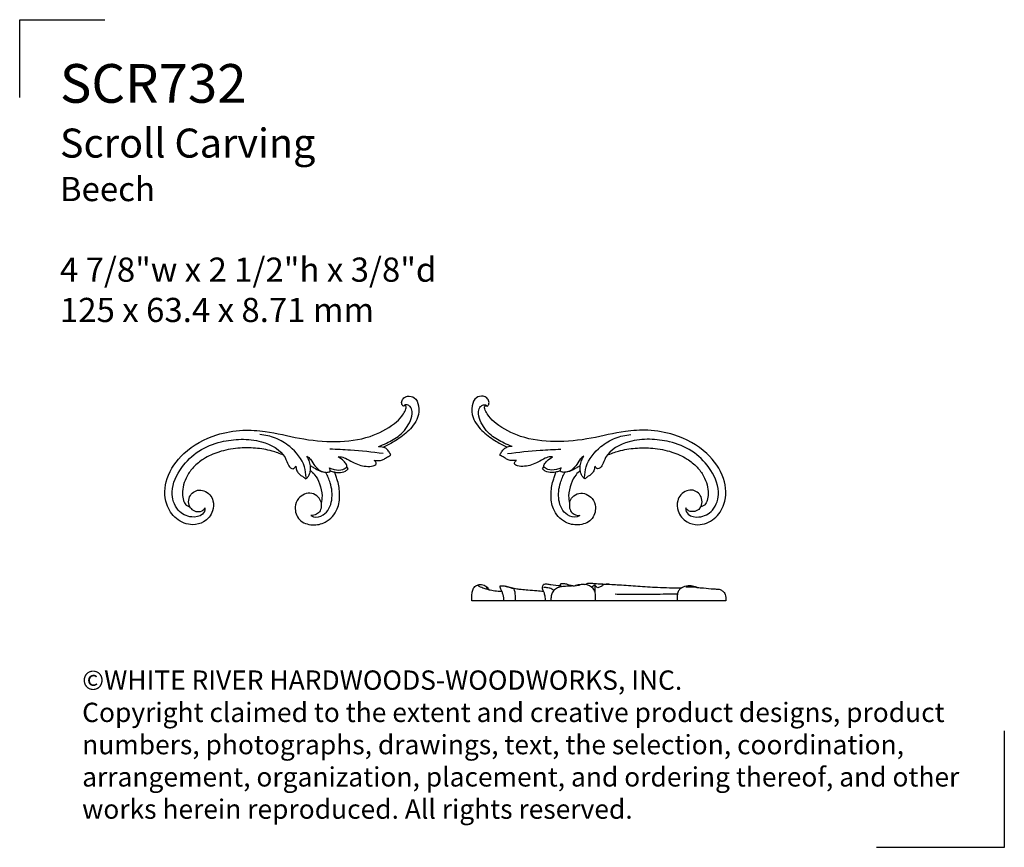
# Model space of a CAD drawing. Extents: x 1.4 to 20.5, y 0.7 to 16.8.
import ezdxf

# ---------------------------------------------------------------- set-up
doc = ezdxf.new("R2010")
doc.units = 0
doc.header["$MEASUREMENT"] = 0
doc.layers.get('0').update_dxf_attribs({"lineweight": 25})
doc.layers.get('Defpoints').update_dxf_attribs({"color": 40})
doc.layers.add('25 Text', color=7, linetype='Continuous', lineweight=25)
doc.styles.add('White River', font='TCM_____.TTF', dxfattribs={"height": 0.09375})

# ---------------------------------------------------------------- blocks, each defined once
blk = doc.blocks.new('SCR732-Front')
blk.add_line((1.076, -1.213), (1.099, -1.172))
for points, knots in [([(0, 0), (0.009, 0.005), (0.038, 0.027), (0.045, 0.097), (0.002, 0.167), (-0.092, 0.206), (-0.236, 0.179), (-0.309, -0.009), (-0.283, -0.263), (-0.085, -0.504), (0.157, -0.676), (0.321, -0.761), (0.393, -0.792)], [0, 0, 0, 0, 1.224408, 4.071107, 7.191625, 10.211396, 15.456583, 22.312721, 31.21516, 44.646699, 56.859016, 66.057817, 66.057817, 66.057817, 66.057817]), ([(0.487, -0.779), (0.434, -0.76), (0.292, -0.7), (0.05, -0.568), (-0.121, -0.337), (-0.182, -0.129), (-0.143, -0.009), (-0.079, 0.025), (-0.034, 0.032), (-0.007, 0.019), (-0.001, 0.006), (0, 0)], [0, 0, 0, 0, 6.485012, 18.055256, 31.765123, 38.846199, 42.702475, 45.23012, 46.921515, 47.815409, 48.501335, 48.501335, 48.501335, 48.501335]), ([(-0.024, -0.1), (-0.033, -0.085), (-0.042, -0.056), (-0.054, -0.015), (-0.038, 0.008), (-0.017, 0.013), (-0.005, 0.006), (0, 0)], [0, 0, 0, 0, 2.051449, 3.671913, 4.520425, 5.070939, 5.980782, 5.980782, 5.980782, 5.980782]), ([(4.12, -1.98), (4.137, -1.963), (4.171, -1.902), (4.169, -1.745), (4.037, -1.612), (3.806, -1.636), (3.673, -1.799), (3.687, -2.064), (3.848, -2.254), (4.126, -2.325), (4.426, -2.204), (4.651, -1.862), (4.622, -1.354), (4.252, -0.848), (3.7, -0.546), (3.142, -0.449), (2.601, -0.482), (2.01, -0.64), (1.327, -0.71), (0.682, -0.634), (0.26, -0.411), (0.048, -0.221), (-0.007, -0.133), (-0.024, -0.1)], [0, 0, 0, 0, 2.773875, 7.724298, 16.470497, 21.111735, 31.634526, 39.22619, 49.741264, 58.203467, 71.358557, 84.457599, 103.781417, 126.539362, 154.987331, 175.030485, 192.095468, 218.255736, 245.953435, 271.985527, 292.888494, 300.602047, 304.924121, 304.924121, 304.924121, 304.924121]), ([(1.89, -1.382), (1.891, -1.312), (1.923, -1.078), (2.153, -0.797), (2.474, -0.606), (2.684, -0.557), (2.787, -0.548)], [0, 0, 0, 0, 8.186761, 27.032519, 39.622675, 51.708451, 51.708451, 51.708451, 51.708451]), ([(3.849, -1.972), (3.842, -2.021), (3.905, -2.13), (4.134, -2.173), (4.423, -2.027), (4.534, -1.606), (4.332, -1.183), (3.983, -0.844), (3.566, -0.678), (3.146, -0.627), (2.705, -0.667), (2.33, -0.869), (2.249, -1.114), (2.199, -1.198), (2.159, -1.211), (2.141, -1.211)], [0, 0, 0, 0, 5.409321, 14.125009, 25.625169, 40.104668, 59.789925, 77.64074, 96.007197, 111.076422, 126.639418, 148.013034, 154.352771, 156.767612, 158.87381, 158.87381, 158.87381, 158.87381]), ([(0.251, -0.95), (0.258, -0.928), (0.279, -0.882), (0.327, -0.824), (0.371, -0.8), (0.393, -0.792)], [0, 0, 0, 0, 2.73307, 5.860541, 8.551326, 8.551326, 8.551326, 8.551326]), ([(0.572, -1.052), (0.542, -1.055), (0.488, -1.054), (0.409, -1.047), (0.358, -1.01), (0.314, -0.981), (0.279, -0.966), (0.258, -0.954), (0.251, -0.95)], [0, 0, 0, 0, 3.556562, 6.328047, 9.047177, 10.691512, 12.538179, 13.482776, 13.482776, 13.482776, 13.482776]), ([(0.487, -0.779), (0.473, -0.779), (0.441, -0.782), (0.41, -0.788), (0.393, -0.792)], [0, 0, 0, 0, 1.625937, 3.686871, 3.686871, 3.686871, 3.686871]), ([(0.398, -0.918), (0.609, -0.889), (0.951, -0.854), (1.295, -0.837), (1.427, -0.833)], [0, 0, 0, 0, 24.840649, 40.228953, 40.228953, 40.228953, 40.228953]), ([(2.328, -0.949), (2.4, -0.917), (2.576, -0.852), (2.875, -0.803), (3.225, -0.805), (3.569, -0.869), (3.861, -1), (4.069, -1.165), (4.198, -1.34), (4.271, -1.519), (4.289, -1.682), (4.275, -1.815), (4.234, -1.902), (4.185, -1.94), (4.156, -1.945), (4.145, -1.946)], [0, 0, 0, 0, 9.14683, 21.889903, 35.158505, 49.8436, 62.496988, 72.130475, 80.504751, 87.704838, 94.363295, 99.534854, 103.17022, 105.257866, 106.52093, 106.52093, 106.52093, 106.52093]), ([(1.271, -0.981), (1.256, -0.98), (1.208, -0.979), (1.105, -1.009), (0.966, -1.108), (0.773, -1.17), (0.606, -1.167), (0.545, -1.136), (0.529, -1.114)], [0, 0, 0, 0, 1.707463, 5.685346, 12.184543, 22.603965, 28.137007, 30.94067, 30.94067, 30.94067, 30.94067]), ([(0.529, -1.114), (0.529, -1.107), (0.53, -1.081), (0.554, -1.06), (0.572, -1.052)], [0, 0, 0, 0, 0.76392, 3.066023, 3.066023, 3.066023, 3.066023]), ([(1.099, -1.172), (1.1, -1.157), (1.109, -1.116), (1.172, -1.049), (1.229, -1.002), (1.271, -0.981)], [0, 0, 0, 0, 1.74649, 4.841471, 10.355154, 10.355154, 10.355154, 10.355154]), ([(1.874, -0.966), (1.862, -0.974), (1.824, -1.003), (1.766, -1.077), (1.71, -1.181), (1.611, -1.26), (1.511, -1.289), (1.45, -1.276), (1.43, -1.269)], [0, 0, 0, 0, 1.713303, 5.523336, 10.928796, 15.331935, 20.025379, 22.494173, 22.494173, 22.494173, 22.494173]), ([(1.805, -1.246), (1.801, -1.217), (1.8, -1.15), (1.829, -1.056), (1.858, -0.993), (1.874, -0.966)], [0, 0, 0, 0, 3.41001, 7.690199, 11.437962, 11.437962, 11.437962, 11.437962]), ([(1.426, -1.248), (1.401, -1.259), (1.345, -1.278), (1.244, -1.289), (1.143, -1.275), (1.091, -1.23), (1.076, -1.213)], [0, 0, 0, 0, 3.206173, 6.798997, 11.83425, 14.553606, 14.553606, 14.553606, 14.553606]), ([(1.434, -1.196), (1.406, -1.209), (1.322, -1.235), (1.195, -1.247), (1.121, -1.194), (1.099, -1.172)], [0, 0, 0, 0, 3.671583, 10.253522, 13.852557, 13.852557, 13.852557, 13.852557]), ([(1.601, -1.862), (1.611, -1.825), (1.649, -1.746), (1.821, -1.65), (2.043, -1.743), (2.127, -1.983), (2.044, -2.231), (1.77, -2.325), (1.476, -2.259), (1.265, -2.025), (1.227, -1.713), (1.259, -1.503), (1.308, -1.364), (1.327, -1.309), (1.336, -1.282)], [0, 0, 0, 0, 4.373867, 9.761436, 20.220311, 26.716654, 36.75484, 47.113538, 56.86132, 70.400242, 81.165504, 91.549072, 94.951953, 98.346139, 98.346139, 98.346139, 98.346139]), ([(1.8, -2.116), (1.784, -2.127), (1.709, -2.167), (1.49, -2.11), (1.361, -1.819), (1.399, -1.519), (1.473, -1.348), (1.51, -1.286)], [0, 0, 0, 0, 2.289424, 9.637826, 22.508006, 35.513123, 44.045571, 44.045571, 44.045571, 44.045571]), ([(1.43, -1.269), (1.427, -1.259), (1.422, -1.234), (1.428, -1.209), (1.434, -1.196)], [0, 0, 0, 0, 1.192505, 2.887082, 2.887082, 2.887082, 2.887082]), ([(1.805, -1.153), (1.782, -1.166), (1.722, -1.198), (1.629, -1.261), (1.543, -1.278), (1.5, -1.281)], [0, 0, 0, 0, 3.019651, 7.993721, 13.014339, 13.014339, 13.014339, 13.014339]), ([(1.805, -1.246), (1.776, -1.27), (1.7, -1.344), (1.617, -1.511), (1.57, -1.705), (1.587, -1.834), (1.598, -1.882)], [0, 0, 0, 0, 4.445308, 12.245452, 21.512905, 27.248258, 27.248258, 27.248258, 27.248258]), ([(1.9, -1.406), (1.892, -1.403), (1.864, -1.389), (1.834, -1.344), (1.814, -1.292), (1.807, -1.259), (1.805, -1.246)], [0, 0, 0, 0, 0.982052, 3.618463, 5.986312, 7.52851, 7.52851, 7.52851, 7.52851]), ([(2.091, -1.16), (2.089, -1.171), (2.082, -1.208), (2.064, -1.274), (2.008, -1.328), (1.96, -1.361), (1.923, -1.383), (1.908, -1.397), (1.9, -1.406)], [0, 0, 0, 0, 1.349717, 4.432403, 7.688885, 10.217991, 11.274089, 12.644072, 12.644072, 12.644072, 12.644072]), ([(2.141, -1.211), (2.137, -1.21), (2.125, -1.205), (2.107, -1.188), (2.096, -1.17), (2.091, -1.16)], [0, 0, 0, 0, 0.448654, 1.50149, 2.846287, 2.846287, 2.846287, 2.846287]), ([(1.601, -1.862), (1.597, -1.882), (1.591, -1.935), (1.609, -2.029), (1.688, -2.106), (1.757, -2.121), (1.8, -2.116)], [0, 0, 0, 0, 2.402999, 6.214423, 9.914911, 14.1765, 14.1765, 14.1765, 14.1765]), ([(4.12, -1.98), (4.098, -2.008), (4.029, -2.051), (3.913, -2.044), (3.863, -1.994), (3.849, -1.972)], [0, 0, 0, 0, 4.390615, 9.174574, 12.233864, 12.233864, 12.233864, 12.233864])]:
    blk.add_open_spline(points, degree=3, knots=knots)
blk = doc.blocks.new('SCR732-Side')
for p, q in [((-2.536, 0.311), (-2.535, 0.182)), ((-4.921, 0), (-4.921, 0.099)), ((0, 0), (-4.921, 0))]:
    blk.add_line(p, q)
for points, knots in [([(-4.921, 0.099), (-4.92, 0.115), (-4.915, 0.159), (-4.899, 0.228), (-4.852, 0.296), (-4.769, 0.322), (-4.682, 0.311), (-4.616, 0.267), (-4.596, 0.228), (-4.592, 0.217)], [0, 0, 0, 0, 1.95931, 5.129129, 8.282498, 11.02761, 14.787286, 18.315475, 19.757782, 19.757782, 19.757782, 19.757782]), ([(-4.592, 0.217), (-4.615, 0.221), (-4.672, 0.235), (-4.73, 0.258), (-4.794, 0.284), (-4.786, 0.308), (-4.783, 0.314)], [0, 0, 0, 0, 2.756762, 6.654375, 8.271871, 9.127272, 9.127272, 9.127272, 9.127272]), ([(-4.624, 0.224), (-4.623, 0.234), (-4.624, 0.259), (-4.64, 0.279), (-4.65, 0.287)], [0, 0, 0, 0, 1.210827, 2.759632, 2.759632, 2.759632, 2.759632]), ([(-4.592, 0.217), (-4.553, 0.209), (-4.469, 0.195), (-4.386, 0.188), (-4.341, 0.186)], [0, 0, 0, 0, 4.653454, 9.82806, 9.82806, 9.82806, 9.82806]), ([(-4.341, 0.186), (-4.345, 0.195), (-4.351, 0.214), (-4.37, 0.246), (-4.372, 0.274), (-4.371, 0.289)], [0, 0, 0, 0, 1.104874, 2.436906, 4.239441, 4.239441, 4.239441, 4.239441]), ([(-4.371, 0.289), (-4.357, 0.292), (-4.319, 0.296), (-4.245, 0.279), (-4.152, 0.259), (-4.083, 0.242), (-4.049, 0.234)], [0, 0, 0, 0, 1.586404, 4.507076, 8.691901, 12.783464, 12.783464, 12.783464, 12.783464]), ([(-4.098, 0.233), (-4.123, 0.238), (-4.182, 0.254), (-4.24, 0.273), (-4.273, 0.286)], [0, 0, 0, 0, 2.963697, 7.137949, 7.137949, 7.137949, 7.137949]), ([(-4.071, 0), (-4.07, 0.033), (-4.072, 0.112), (-4.086, 0.189), (-4.098, 0.233)], [0, 0, 0, 0, 3.907417, 9.150181, 9.150181, 9.150181, 9.150181]), ([(-4.049, 0.234), (-4.021, 0.231), (-3.95, 0.225), (-3.82, 0.209), (-3.676, 0.2), (-3.575, 0.192), (-3.533, 0.189)], [0, 0, 0, 0, 3.231879, 8.347755, 15.291957, 20.180733, 20.180733, 20.180733, 20.180733]), ([(-3.533, 0.189), (-3.537, 0.196), (-3.547, 0.217), (-3.558, 0.262), (-3.544, 0.299), (-3.532, 0.318)], [0, 0, 0, 0, 0.996172, 2.659412, 5.269996, 5.269996, 5.269996, 5.269996]), ([(-3.33, 0.203), (-3.347, 0.217), (-3.389, 0.242), (-3.46, 0.258), (-3.51, 0.258), (-3.533, 0.255)], [0, 0, 0, 0, 2.56127, 5.66232, 8.358495, 8.358495, 8.358495, 8.358495]), ([(-3.532, 0.318), (-3.526, 0.321), (-3.506, 0.331), (-3.456, 0.328), (-3.353, 0.306), (-3.261, 0.3), (-3.196, 0.297)], [0, 0, 0, 0, 0.844816, 2.572329, 5.639404, 13.239442, 13.239442, 13.239442, 13.239442]), ([(-2.962, 0.292), (-2.984, 0.289), (-3.041, 0.282), (-3.114, 0.282), (-3.19, 0.275), (-3.265, 0.253), (-3.341, 0.202), (-3.383, 0.124), (-3.386, 0.055), (-3.386, 0.016), (-3.385, 0)], [0, 0, 0, 0, 2.691399, 6.597552, 8.514755, 11.704492, 15.556403, 18.928278, 21.589559, 23.505353, 23.505353, 23.505353, 23.505353]), ([(-3.188, 0.273), (-3.193, 0.283), (-3.197, 0.299), (-3.201, 0.32), (-3.198, 0.329), (-3.195, 0.334)], [0, 0, 0, 0, 1.3124, 1.849904, 2.475212, 2.475212, 2.475212, 2.475212]), ([(-3.195, 0.334), (-3.184, 0.337), (-3.146, 0.344), (-3.068, 0.322), (-3.017, 0.307), (-2.962, 0.292)], [0, 0, 0, 0, 1.39823, 4.336638, 9.347745, 9.347745, 9.347745, 9.347745]), ([(-2.962, 0.292), (-2.955, 0.293), (-2.939, 0.294), (-2.923, 0.295), (-2.914, 0.295)], [0, 0, 0, 0, 0.781732, 1.862945, 1.862945, 1.862945, 1.862945]), ([(-2.914, 0.295), (-2.908, 0.298), (-2.883, 0.31), (-2.835, 0.32), (-2.778, 0.325), (-2.743, 0.321), (-2.727, 0.318)], [0, 0, 0, 0, 0.788244, 3.240801, 5.616746, 7.444779, 7.444779, 7.444779, 7.444779]), ([(-2.824, 0.307), (-2.84, 0.302), (-2.869, 0.294), (-2.9, 0.294), (-2.914, 0.295)], [0, 0, 0, 0, 1.933229, 3.552469, 3.552469, 3.552469, 3.552469]), ([(-2.727, 0.318), (-2.717, 0.324), (-2.691, 0.338), (-2.634, 0.346), (-2.548, 0.337), (-2.46, 0.332), (-2.341, 0.327), (-2.216, 0.319), (-1.992, 0.309), (-1.699, 0.285), (-1.296, 0.26), (-1.013, 0.252), (-0.858, 0.251)], [0, 0, 0, 0, 1.345924, 3.447661, 6.634463, 11.338845, 13.789537, 20.577571, 25.896365, 40.075795, 54.931175, 73.084187, 73.084187, 73.084187, 73.084187]), ([(-2.526, 0), (-2.525, 0.031), (-2.527, 0.088), (-2.524, 0.172), (-2.585, 0.27), (-2.669, 0.309), (-2.727, 0.318)], [0, 0, 0, 0, 3.576581, 6.715368, 9.638674, 16.529328, 16.529328, 16.529328, 16.529328]), ([(-2.536, 0.311), (-2.545, 0.3), (-2.565, 0.281), (-2.591, 0.27), (-2.603, 0.267)], [0, 0, 0, 0, 1.699952, 3.182248, 3.182248, 3.182248, 3.182248]), ([(-2.479, 0.254), (-2.489, 0.259), (-2.512, 0.274), (-2.528, 0.297), (-2.536, 0.311)], [0, 0, 0, 0, 1.30605, 3.168414, 3.168414, 3.168414, 3.168414]), ([(-2.263, 0.322), (-2.297, 0.328), (-2.357, 0.326), (-2.414, 0.275), (-2.459, 0.259), (-2.479, 0.254)], [0, 0, 0, 0, 4.074712, 6.338379, 8.744755, 8.744755, 8.744755, 8.744755]), ([(-0.858, 0.251), (-0.871, 0.243), (-0.9, 0.218), (-0.937, 0.162), (-0.94, 0.083), (-0.942, 0.029), (-0.94, 0)], [0, 0, 0, 0, 1.795181, 4.494547, 7.508653, 10.863812, 10.863812, 10.863812, 10.863812]), ([(-0.858, 0.251), (-0.845, 0.26), (-0.797, 0.289), (-0.703, 0.306), (-0.611, 0.29), (-0.565, 0.267), (-0.553, 0.259)], [0, 0, 0, 0, 1.837802, 6.477398, 10.811745, 12.481478, 12.481478, 12.481478, 12.481478]), ([(-0.553, 0.259), (-0.57, 0.261), (-0.618, 0.265), (-0.692, 0.27), (-0.749, 0.268), (-0.775, 0.267)], [0, 0, 0, 0, 2.031061, 5.614689, 8.670121, 8.670121, 8.670121, 8.670121]), ([(-0.553, 0.259), (-0.513, 0.257), (-0.404, 0.252), (-0.268, 0.232), (-0.17, 0.229), (-0.141, 0.228)], [0, 0, 0, 0, 4.648049, 12.709076, 16.096201, 16.096201, 16.096201, 16.096201]), ([(-0.141, 0.228), (-0.13, 0.226), (-0.099, 0.215), (-0.047, 0.19), (-0.008, 0.132), (0.001, 0.065), (0.002, 0.023), (0, 0)], [0, 0, 0, 0, 1.316114, 3.750168, 6.675475, 8.969061, 11.613616, 11.613616, 11.613616, 11.613616]), ([(-4.341, 0.186), (-4.332, 0.165), (-4.31, 0.106), (-4.303, 0.041), (-4.304, 0)], [0, 0, 0, 0, 2.599968, 7.424789, 7.424789, 7.424789, 7.424789]), ([(-3.491, 0), (-3.491, 0.032), (-3.498, 0.087), (-3.514, 0.15), (-3.528, 0.181), (-3.533, 0.189)], [0, 0, 0, 0, 3.684213, 6.485546, 7.593431, 7.593431, 7.593431, 7.593431]), ([(-0.937, 0.13), (-1.085, 0.128), (-1.437, 0.125), (-1.839, 0.12), (-2.092, 0.125), (-2.142, 0.127)], [0, 0, 0, 0, 17.309657, 41.13025, 46.931255, 46.931255, 46.931255, 46.931255])]:
    blk.add_open_spline(points, degree=3, knots=knots)
blk = doc.blocks.new('A$C79DD3773')
at = {"layer": 'Defpoints'}
for p, q in [((-0.52, -0.933), (-0.52, 0.574)), ((-0.52, 0.574), (1.132, 0.574))]:
    blk.add_line(p, q, dxfattribs=at)

msp = doc.modelspace()

# ---------------------------------------------------------------- linework, layer by layer
at = {"layer": 'Defpoints'}
for p, q in [((1.393, 15.244), (1.393, 16.751)), ((1.393, 16.751), (3.044, 16.751))]:
    msp.add_line(p, q, dxfattribs=at)

# ---------------------------------------------------------------- block references
at = {"xscale": -1}
msp.add_blockref('SCR732-Front', (8.832, 9.257), dxfattribs=at)
for name, p in [('SCR732-Front', (10.448, 9.257)), ('SCR732-Side', (15.073, 5.484))]:
    msp.add_blockref(name, p)
at = {"xscale": 1.5, "yscale": 1.5, "zscale": 1.5, "rotation": 180}
msp.add_blockref('A$C79DD3773', (19.691, 1.567), dxfattribs=at)

# ---------------------------------------------------------------- texts
at = {"layer": '25 Text', "attachment_point": 1, "style": 'White River'}
for s, width, gutter_width, heights, insert, char_height in [('{\\H2.6667x;SCR732\\P\\H0.74998x;Scroll Carving\\P\\H0.8333x;Beech\\P\\P4 7/8"w x 2 1/2"h x 3/8"d\\P125 x 63.4 x 8.71 mm}', 10.09342, 1.406, [6.621], (2.172, 15.89), 0.28125), ('©WHITE RIVER HARDWOODS-WOODWORKS, INC.{\\H1.00001x;\\PCopyright claimed to the extent and creative product designs, product numbers, photographs, drawings, text, the selection, coordination, arrangement, organization, placement, and ordering thereof, and other works herein reproduced. All rights reserved.}', 17.71324, 0, [3.124], (2.603, 4.135), 0.375)]:
    msp.add_mtext_dynamic_manual_height_columns(s, width=width, gutter_width=gutter_width, heights=heights, dxfattribs=dict(at, insert=insert, char_height=char_height))

doc.saveas('drawing.dxf')
